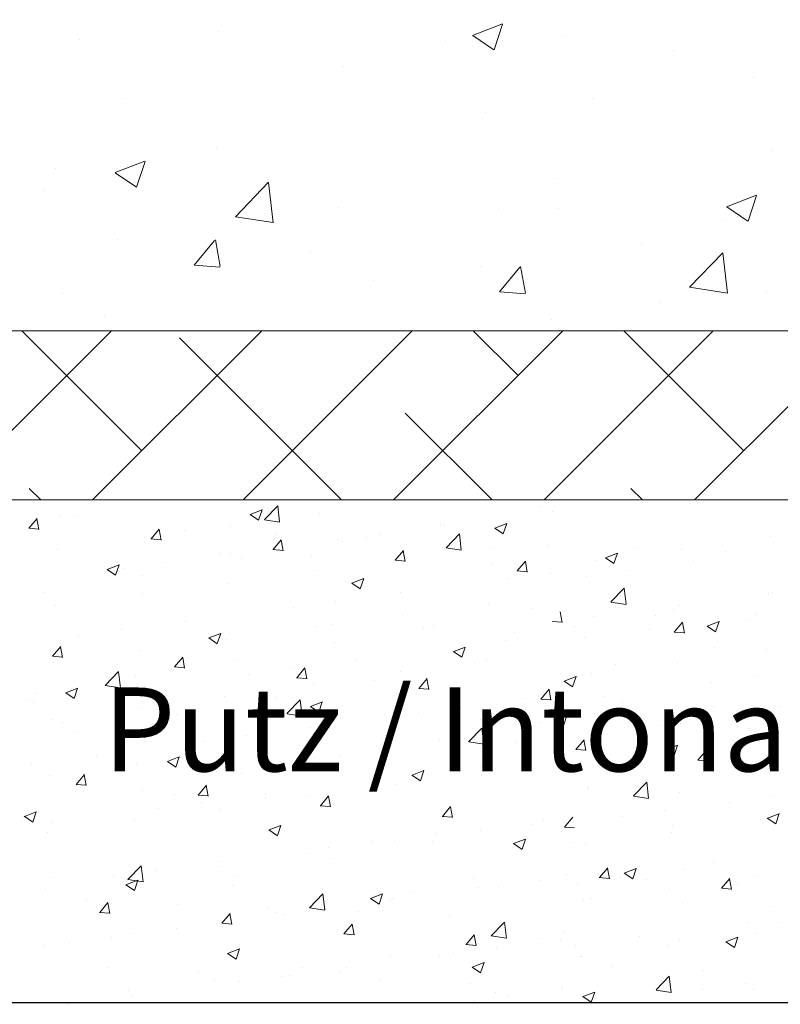
# Model space of a CAD drawing. Units: millimetres. Extents: x 14277 to 14574, y 4504 to 4721.
# Drawn here: x 14320 to 14342, y 4551 to 4581 of the extents above; entities that cross this region are included whole.
import ezdxf

# ---------------------------------------------------------------- set-up
doc = ezdxf.new("R2010")
doc.units = ezdxf.units.MM
doc.layers.get('0').update_dxf_attribs({"lineweight": 25})
for name, color, linetype, lineweight in [('Lienen MontagebÃ¼gel', 7, 'Continuous', 20), ('Lienen Ziegel', 7, 'Continuous', 15), ('Putz Sch', 252, 'Continuous', 20), ('Putznetz Sch', 254, 'Continuous', 15)]:
    doc.layers.add(name, color=color, linetype=linetype, lineweight=lineweight)

# ---------------------------------------------------------------- blocks, each defined once
blk = doc.blocks.new('KÃ¶rper 19')
at = {"layer": 'Lienen Ziegel'}
for p, q in [((-1664.898, 1209.666), (-1626.898, 1209.666)), ((-1561.898, 1204.616), (-1664.898, 1204.616))]:
    blk.add_line(p, q, dxfattribs=at)
at = {"layer": 'Putznetz Sch'}
for p, q in [((-1630.377, 1204.616), (-1614.898, 1220.096)), ((-1644.575, 1218.597), (-1644.575, 1218.597)), ((-1644.575, 1218.597), (-1644.575, 1218.597)), ((-1637, 1218.478), (-1636.111, 1218.82)), ((-1637, 1218.478), (-1636.111, 1218.82)), ((-1636.36, 1218.047), (-1636.103, 1218.814)), ((-1636.36, 1218.047), (-1636.103, 1218.814)), ((-1648.718, 1218.341), (-1648.718, 1218.341)), ((-1648.718, 1218.341), (-1648.718, 1218.341)), ((-1637.795, 1218.31), (-1637.795, 1218.31)), ((-1637.795, 1218.31), (-1637.795, 1218.31)), ((-1636.993, 1218.474), (-1636.361, 1218.048)), ((-1636.993, 1218.474), (-1636.361, 1218.048)), ((-1634.321, 1218.45), (-1634.321, 1218.45)), ((-1634.321, 1218.45), (-1634.321, 1218.45)), ((-1631.016, 1218.024), (-1631.016, 1218.024)), ((-1631.016, 1218.024), (-1631.016, 1218.024)), ((-1640.841, 1217.556), (-1640.841, 1217.556)), ((-1640.841, 1217.556), (-1640.841, 1217.556)), ((-1628.624, 1217.234), (-1628.624, 1217.234)), ((-1628.624, 1217.234), (-1628.624, 1217.234)), ((-1647.438, 1216.604), (-1647.438, 1216.604)), ((-1647.438, 1216.604), (-1647.438, 1216.604)), ((-1633.434, 1216.6), (-1633.434, 1216.6)), ((-1633.434, 1216.6), (-1633.434, 1216.6)), ((-1636.613, 1216.182), (-1636.613, 1216.182)), ((-1636.613, 1216.182), (-1636.613, 1216.182)), ((-1644.634, 1215.126), (-1644.634, 1215.126)), ((-1644.634, 1215.126), (-1644.634, 1215.126)), ((-1628.06, 1215.035), (-1628.06, 1215.035)), ((-1628.06, 1215.035), (-1628.06, 1215.035)), ((-1649.444, 1214.493), (-1649.444, 1214.493)), ((-1649.444, 1214.493), (-1649.444, 1214.493)), ((-1647.671, 1214.382), (-1646.782, 1214.723)), ((-1647.671, 1214.382), (-1646.782, 1214.723)), ((-1647.031, 1213.95), (-1646.774, 1214.718)), ((-1647.031, 1213.95), (-1646.774, 1214.718)), ((-1647.664, 1214.378), (-1647.032, 1213.952)), ((-1647.664, 1214.378), (-1647.032, 1213.952)), ((-1634.475, 1214.222), (-1634.475, 1214.222)), ((-1634.475, 1214.222), (-1634.475, 1214.222)), ((-1644.078, 1213.063), (-1643.089, 1214.094)), ((-1644.078, 1213.063), (-1643.089, 1214.094)), ((-1642.949, 1212.886), (-1643.09, 1214.093)), ((-1642.949, 1212.886), (-1643.09, 1214.093)), ((-1649.779, 1213.847), (-1649.779, 1213.847)), ((-1649.779, 1213.847), (-1649.779, 1213.847)), ((-1629.42, 1213.365), (-1628.53, 1213.706)), ((-1629.42, 1213.365), (-1628.53, 1213.706)), ((-1628.78, 1212.933), (-1628.522, 1213.701)), ((-1628.78, 1212.933), (-1628.522, 1213.701)), ((-1642.999, 1213.561), (-1642.999, 1213.561)), ((-1642.999, 1213.561), (-1642.999, 1213.561)), ((-1640.996, 1213.328), (-1640.996, 1213.328)), ((-1640.996, 1213.328), (-1640.996, 1213.328)), ((-1629.412, 1213.361), (-1628.781, 1212.935)), ((-1629.412, 1213.361), (-1628.781, 1212.935)), ((-1644.078, 1213.068), (-1642.949, 1212.893)), ((-1644.078, 1213.068), (-1642.949, 1212.893)), ((-1636.22, 1213.274), (-1636.22, 1213.274)), ((-1636.22, 1213.274), (-1636.22, 1213.274)), ((-1634.429, 1213.306), (-1634.429, 1213.306)), ((-1634.429, 1213.306), (-1634.429, 1213.306)), ((-1629.44, 1212.988), (-1629.44, 1212.988)), ((-1629.44, 1212.988), (-1629.44, 1212.988)), ((-1647.592, 1212.376), (-1647.592, 1212.376)), ((-1647.592, 1212.376), (-1647.592, 1212.376)), ((-1645.309, 1211.626), (-1644.697, 1212.356)), ((-1645.309, 1211.626), (-1644.697, 1212.356)), ((-1644.528, 1211.582), (-1644.675, 1212.378)), ((-1644.528, 1211.582), (-1644.675, 1212.378)), ((-1631.965, 1212.224), (-1631.965, 1212.224)), ((-1631.965, 1212.224), (-1631.965, 1212.224)), ((-1641.836, 1212.035), (-1641.836, 1212.035)), ((-1641.836, 1212.035), (-1641.836, 1212.035)), ((-1630.524, 1210.961), (-1629.535, 1211.992)), ((-1630.524, 1210.961), (-1629.535, 1211.992)), ((-1629.395, 1210.784), (-1629.536, 1211.99)), ((-1629.395, 1210.784), (-1629.536, 1211.99)), ((-1645.297, 1211.625), (-1644.538, 1211.559)), ((-1645.297, 1211.625), (-1644.538, 1211.559)), ((-1636.775, 1211.591), (-1636.775, 1211.591)), ((-1636.775, 1211.591), (-1636.775, 1211.591)), ((-1636.2, 1210.83), (-1635.588, 1211.559)), ((-1636.2, 1210.83), (-1635.588, 1211.559)), ((-1635.419, 1210.785), (-1635.565, 1211.581)), ((-1635.419, 1210.785), (-1635.565, 1211.581)), ((-1639.954, 1211.173), (-1639.954, 1211.173)), ((-1639.954, 1211.173), (-1639.954, 1211.173)), ((-1630.524, 1210.966), (-1629.395, 1210.791)), ((-1630.524, 1210.966), (-1629.395, 1210.791)), ((-1649.242, 1210.763), (-1649.242, 1210.763)), ((-1649.242, 1210.763), (-1649.242, 1210.763)), ((-1636.188, 1210.828), (-1635.428, 1210.762)), ((-1636.188, 1210.828), (-1635.428, 1210.762)), ((-1628.215, 1210.808), (-1628.215, 1210.808)), ((-1628.215, 1210.808), (-1628.215, 1210.808)), ((-1631.386, 1210.518), (-1631.386, 1210.518)), ((-1631.386, 1210.518), (-1631.386, 1210.518)), ((-1647.975, 1210.117), (-1647.975, 1210.117)), ((-1647.975, 1210.117), (-1647.975, 1210.117)), ((-1634.63, 1209.995), (-1634.63, 1209.995)), ((-1634.63, 1209.995), (-1634.63, 1209.995)), ((-1652.828, 1204.616), (-1647.778, 1209.666)), ((-1646.869, 1206.086), (-1650.449, 1209.666)), ((-1648.338, 1204.616), (-1643.288, 1209.666)), ((-1643.848, 1204.616), (-1638.798, 1209.666)), ((-1639.358, 1204.616), (-1634.308, 1209.666)), ((-1635.643, 1208.331), (-1636.979, 1209.666)), ((-1634.867, 1204.616), (-1629.817, 1209.666)), ((-1628.908, 1206.086), (-1632.489, 1209.666)), ((-1640.909, 1204.616), (-1645.746, 1209.453)), ((-1636.419, 1204.616), (-1639.011, 1207.208)), ((-1649.889, 1204.616), (-1650.236, 1204.963)), ((-1631.929, 1204.616), (-1632.276, 1204.963))]:
    blk.add_line(p, q, dxfattribs=at)
blk = doc.blocks.new('KÃ¶rper 21')
at = {"layer": 'Lienen MontagebÃ¼gel'}
blk.add_blockref('KÃ¶rper 19', (0, 0), dxfattribs=at)
at = {"layer": 'Lienen Ziegel'}
blk.add_blockref('KÃ¶rper 19', (0, 0), dxfattribs=at)

msp = doc.modelspace()

# ---------------------------------------------------------------- linework, layer by layer
msp.add_line((14305.374, 4551.539), (14435.727, 4551.539))
at = {"layer": 'Putz Sch'}
for p, q in [((14326.637, 4566.097), (14326.992, 4566.234)), ((14326.888, 4565.928), (14326.991, 4566.235)), ((14327.06, 4565.945), (14327.456, 4566.357)), ((14327.512, 4565.874), (14327.456, 4566.357)), ((14335.277, 4566.322), (14335.277, 4566.322)), ((14320.032, 4565.687), (14320.277, 4565.979)), ((14320.332, 4565.653), (14320.273, 4565.971)), ((14320.977, 4566.079), (14320.977, 4566.079)), ((14321.486, 4566.065), (14321.486, 4566.065)), ((14326.635, 4566.098), (14326.888, 4565.927)), ((14327.06, 4565.942), (14327.512, 4565.872)), ((14328.701, 4566.125), (14328.701, 4566.125)), ((14335.657, 4566.184), (14335.657, 4566.184)), ((14320.028, 4565.688), (14320.332, 4565.661)), ((14323.676, 4565.369), (14323.92, 4565.661)), ((14323.975, 4565.334), (14323.917, 4565.652)), ((14324.673, 4565.627), (14324.673, 4565.627)), ((14326.062, 4565.744), (14326.062, 4565.744)), ((14332.314, 4565.813), (14332.314, 4565.813)), ((14332.448, 4565.762), (14332.448, 4565.762)), ((14333.936, 4565.691), (14334.188, 4565.52)), ((14333.937, 4565.691), (14334.293, 4565.827)), ((14334.188, 4565.521), (14334.291, 4565.828)), ((14323.496, 4565.419), (14323.496, 4565.419)), ((14323.672, 4565.369), (14323.976, 4565.342)), ((14327.319, 4565.05), (14327.564, 4565.342)), ((14327.384, 4565.512), (14327.384, 4565.512)), ((14327.619, 4565.015), (14327.56, 4565.333)), ((14329.253, 4565.341), (14329.253, 4565.341)), ((14330.096, 4565.398), (14330.096, 4565.398)), ((14330.524, 4565.508), (14330.524, 4565.508)), ((14332.481, 4565.104), (14332.877, 4565.516)), ((14332.933, 4565.034), (14332.877, 4565.516)), ((14342.161, 4565.445), (14342.161, 4565.445)), ((14320.888, 4565.061), (14320.888, 4565.061)), ((14327.316, 4565.05), (14327.619, 4565.023)), ((14329.352, 4565.305), (14329.352, 4565.305)), ((14332.482, 4565.101), (14332.934, 4565.031)), ((14332.808, 4565.283), (14332.808, 4565.283)), ((14333.813, 4565.116), (14333.813, 4565.116)), ((14335.52, 4565.168), (14335.52, 4565.168)), ((14338.112, 4565.105), (14338.112, 4565.105)), ((14339.522, 4565.064), (14339.522, 4565.064)), ((14325.744, 4564.944), (14325.744, 4564.944)), ((14326.044, 4564.919), (14326.044, 4564.919)), ((14326.389, 4564.796), (14326.389, 4564.796)), ((14328.455, 4564.83), (14328.455, 4564.83)), ((14330.963, 4564.731), (14331.208, 4565.023)), ((14331.263, 4564.696), (14331.204, 4565.015)), ((14331.247, 4564.791), (14331.247, 4564.791)), ((14336.956, 4564.739), (14336.956, 4564.739)), ((14337.239, 4564.809), (14337.492, 4564.638)), ((14337.241, 4564.809), (14337.597, 4564.945)), ((14337.492, 4564.639), (14337.595, 4564.946)), ((14340.824, 4564.99), (14340.824, 4564.99)), ((14322.367, 4564.459), (14322.619, 4564.289)), ((14322.368, 4564.459), (14322.724, 4564.595)), ((14322.619, 4564.289), (14322.723, 4564.596)), ((14322.849, 4564.498), (14322.849, 4564.498)), ((14324.121, 4564.665), (14324.121, 4564.665)), ((14330.959, 4564.731), (14331.263, 4564.705)), ((14331.167, 4564.715), (14331.167, 4564.715)), ((14333.879, 4564.601), (14333.879, 4564.601)), ((14334.607, 4564.412), (14334.852, 4564.704)), ((14334.906, 4564.377), (14334.848, 4564.696)), ((14339.876, 4564.683), (14339.876, 4564.683)), ((14323.426, 4564.288), (14323.426, 4564.288)), ((14328.639, 4564.434), (14328.639, 4564.434)), ((14329.669, 4564.052), (14330.025, 4564.189)), ((14329.92, 4563.882), (14330.023, 4564.189)), ((14334.32, 4564.18), (14334.32, 4564.18)), ((14334.603, 4564.412), (14334.907, 4564.386)), ((14335.592, 4564.348), (14335.592, 4564.348)), ((14336.68, 4564.262), (14336.68, 4564.262)), ((14337.952, 4564.429), (14337.952, 4564.429)), ((14326.001, 4564.053), (14326.001, 4564.053)), ((14329.667, 4564.052), (14329.92, 4563.882)), ((14337.4, 4563.489), (14337.796, 4563.901)), ((14337.852, 4563.419), (14337.796, 4563.901)), ((14320.464, 4563.779), (14320.464, 4563.779)), ((14323.435, 4563.727), (14323.435, 4563.727)), ((14331.112, 4563.758), (14331.112, 4563.758)), ((14342.099, 4563.754), (14342.099, 4563.754)), ((14342.231, 4563.767), (14342.231, 4563.767)), ((14320.826, 4563.37), (14320.826, 4563.37)), ((14327.916, 4563.337), (14327.916, 4563.337)), ((14329.188, 4563.505), (14329.188, 4563.505)), ((14333.751, 4563.425), (14333.751, 4563.425)), ((14335.067, 4563.291), (14335.067, 4563.291)), ((14337.4, 4563.486), (14337.852, 4563.416)), ((14339.46, 4563.373), (14339.46, 4563.373)), ((14331.186, 4563.1), (14331.186, 4563.1)), ((14335.949, 4562.873), (14335.89, 4563.192)), ((14336.03, 4563.205), (14336.03, 4563.205)), ((14336.895, 4563.048), (14336.895, 4563.048)), ((14338.742, 4563.09), (14338.742, 4563.09)), ((14339.268, 4563.259), (14339.268, 4563.259)), ((14341.454, 4562.976), (14341.454, 4562.976)), ((14341.748, 4563.101), (14341.748, 4563.101)), ((14324.708, 4562.915), (14324.708, 4562.915)), ((14328.577, 4562.742), (14328.577, 4562.742)), ((14329.086, 4562.815), (14329.086, 4562.815)), ((14331.797, 4562.701), (14331.797, 4562.701)), ((14332.104, 4562.782), (14332.104, 4562.782)), ((14335.646, 4562.908), (14335.949, 4562.882)), ((14336.305, 4562.75), (14336.305, 4562.75)), ((14339.293, 4562.589), (14339.538, 4562.881)), ((14339.593, 4562.555), (14339.534, 4562.873)), ((14340.272, 4562.764), (14340.524, 4562.593)), ((14340.273, 4562.763), (14340.629, 4562.9)), ((14340.524, 4562.594), (14340.627, 4562.901)), ((14321.512, 4562.494), (14321.512, 4562.494)), ((14322.784, 4562.662), (14322.784, 4562.662)), ((14325.399, 4562.414), (14325.652, 4562.243)), ((14325.401, 4562.414), (14325.756, 4562.55)), ((14325.652, 4562.244), (14325.755, 4562.551)), ((14334.509, 4562.586), (14334.509, 4562.586)), ((14336.615, 4562.426), (14336.615, 4562.426)), ((14338.539, 4562.679), (14338.539, 4562.679)), ((14339.289, 4562.59), (14339.593, 4562.563)), ((14320.737, 4561.866), (14320.982, 4562.158)), ((14321.037, 4561.831), (14320.978, 4562.15)), ((14325.939, 4562.362), (14325.939, 4562.362)), ((14329.142, 4562.274), (14329.142, 4562.274)), ((14332.701, 4562.007), (14333.057, 4562.143)), ((14332.952, 4561.837), (14333.055, 4562.144)), ((14332.984, 4562.177), (14332.984, 4562.177)), ((14334.256, 4562.344), (14334.256, 4562.344)), ((14340.485, 4562.144), (14340.485, 4562.144)), ((14320.733, 4561.866), (14321.037, 4561.84)), ((14323.373, 4562.036), (14323.373, 4562.036)), ((14324.38, 4561.548), (14324.625, 4561.839)), ((14324.68, 4561.513), (14324.621, 4561.831)), ((14332.7, 4562.007), (14332.952, 4561.837)), ((14342.037, 4562.063), (14342.037, 4562.063)), ((14320.765, 4561.679), (14320.765, 4561.679)), ((14324.377, 4561.548), (14324.681, 4561.521)), ((14326.179, 4561.765), (14326.179, 4561.765)), ((14328.024, 4561.229), (14328.269, 4561.521)), ((14328.324, 4561.194), (14328.265, 4561.512)), ((14329.776, 4561.754), (14329.776, 4561.754)), ((14333.322, 4561.667), (14333.322, 4561.667)), ((14333.69, 4561.734), (14333.69, 4561.734)), ((14337.523, 4561.635), (14337.523, 4561.635)), ((14339.399, 4561.682), (14339.399, 4561.682)), ((14322.312, 4560.996), (14322.707, 4561.409)), ((14322.764, 4560.926), (14322.708, 4561.408)), ((14323.217, 4561.257), (14323.217, 4561.257)), ((14326.58, 4561.334), (14326.58, 4561.334)), ((14327.852, 4561.501), (14327.852, 4561.501)), ((14328.021, 4561.229), (14328.324, 4561.202)), ((14331.124, 4561.409), (14331.124, 4561.409)), ((14336.005, 4561.125), (14336.361, 4561.261)), ((14336.256, 4560.955), (14336.359, 4561.262)), ((14336.833, 4561.356), (14336.833, 4561.356)), ((14341.683, 4561.265), (14341.683, 4561.265)), ((14322.312, 4560.994), (14322.764, 4560.924)), ((14328.515, 4561.051), (14328.515, 4561.051)), ((14330.359, 4561.158), (14330.359, 4561.158)), ((14331.668, 4560.91), (14331.913, 4561.202)), ((14331.968, 4560.875), (14331.909, 4561.193)), ((14336.003, 4561.125), (14336.256, 4560.955)), ((14340.411, 4561.098), (14340.411, 4561.098)), ((14320.254, 4560.748), (14320.254, 4560.748)), ((14321.131, 4560.775), (14321.383, 4560.605)), ((14321.132, 4560.775), (14321.488, 4560.912)), ((14321.383, 4560.606), (14321.486, 4560.913)), ((14321.448, 4560.658), (14321.448, 4560.658)), ((14323.372, 4560.911), (14323.372, 4560.911)), ((14325.877, 4560.67), (14325.877, 4560.67)), ((14327.397, 4560.65), (14327.397, 4560.65)), ((14331.664, 4560.91), (14331.968, 4560.884)), ((14335.312, 4560.591), (14335.556, 4560.883)), ((14335.611, 4560.556), (14335.553, 4560.875)), ((14337.203, 4560.675), (14337.203, 4560.675)), ((14319.961, 4560.563), (14319.961, 4560.563)), ((14320.176, 4560.491), (14320.176, 4560.491)), ((14322.673, 4560.449), (14322.673, 4560.449)), ((14323.311, 4560.345), (14323.311, 4560.345)), ((14327.733, 4560.155), (14328.129, 4560.568)), ((14328.185, 4560.085), (14328.129, 4560.567)), ((14328.431, 4560.369), (14328.684, 4560.198)), ((14328.433, 4560.368), (14328.789, 4560.505)), ((14328.684, 4560.199), (14328.787, 4560.506)), ((14332.919, 4560.341), (14332.919, 4560.341)), ((14334.843, 4560.594), (14334.843, 4560.594)), ((14335.308, 4560.591), (14335.612, 4560.565)), ((14337.753, 4560.495), (14337.753, 4560.495)), ((14340.464, 4560.38), (14340.464, 4560.38)), ((14341.975, 4560.371), (14341.975, 4560.371)), ((14342.425, 4560.366), (14342.425, 4560.366)), ((14324.434, 4560.141), (14324.434, 4560.141)), ((14327.734, 4560.153), (14328.186, 4560.083)), ((14331.648, 4560.173), (14331.648, 4560.173)), ((14333.628, 4560.043), (14333.628, 4560.043)), ((14335.734, 4559.961), (14336.089, 4560.098)), ((14335.985, 4559.792), (14336.088, 4560.099)), ((14320.703, 4559.988), (14320.703, 4559.988)), ((14321.032, 4559.881), (14321.032, 4559.881)), ((14323.744, 4559.766), (14323.744, 4559.766)), ((14328.439, 4559.751), (14328.439, 4559.751)), ((14333.52, 4559.99), (14333.52, 4559.99)), ((14335.262, 4559.889), (14335.262, 4559.889)), ((14335.732, 4559.962), (14335.985, 4559.791)), ((14336.112, 4559.927), (14336.112, 4559.927)), ((14338.824, 4559.812), (14338.824, 4559.812)), ((14339.337, 4559.991), (14339.337, 4559.991)), ((14339.463, 4559.857), (14339.463, 4559.857)), ((14321.471, 4559.633), (14321.471, 4559.633)), ((14326.515, 4559.498), (14326.515, 4559.498)), ((14331.062, 4559.718), (14331.062, 4559.718)), ((14333.155, 4559.315), (14333.551, 4559.727)), ((14333.607, 4559.244), (14333.551, 4559.727)), ((14336.771, 4559.665), (14336.771, 4559.665)), ((14341.536, 4559.698), (14341.536, 4559.698)), ((14342.271, 4559.515), (14342.271, 4559.515)), ((14325.244, 4559.33), (14325.244, 4559.33)), ((14328.454, 4559.36), (14328.454, 4559.36)), ((14332.299, 4559.381), (14332.299, 4559.381)), ((14333.156, 4559.312), (14333.607, 4559.242)), ((14334.591, 4559.308), (14334.591, 4559.308)), ((14336.354, 4559.087), (14336.599, 4559.379)), ((14336.5, 4559.349), (14336.5, 4559.349)), ((14336.654, 4559.052), (14336.595, 4559.371)), ((14339.037, 4559.08), (14339.393, 4559.216)), ((14339.288, 4558.91), (14339.391, 4559.217)), ((14340.347, 4559.262), (14340.347, 4559.262)), ((14322.035, 4558.908), (14322.035, 4558.908)), ((14324.165, 4558.73), (14324.52, 4558.866)), ((14324.416, 4558.56), (14324.519, 4558.867)), ((14325.815, 4558.979), (14325.815, 4558.979)), ((14329.337, 4558.872), (14329.337, 4558.872)), ((14336.35, 4559.087), (14336.654, 4559.061)), ((14339.036, 4559.08), (14339.288, 4558.909)), ((14339.075, 4559.094), (14339.075, 4559.094)), ((14339.998, 4558.768), (14340.242, 4559.06)), ((14340.297, 4558.734), (14340.239, 4559.052)), ((14320.111, 4558.654), (14320.111, 4558.654)), ((14323.249, 4558.654), (14323.249, 4558.654)), ((14324.163, 4558.73), (14324.416, 4558.56)), ((14333.507, 4558.59), (14333.507, 4558.59)), ((14339.994, 4558.768), (14340.298, 4558.742)), ((14341.914, 4558.68), (14341.914, 4558.68)), ((14320.641, 4558.296), (14320.641, 4558.296)), ((14321.442, 4558.045), (14321.687, 4558.337)), ((14321.741, 4558.01), (14321.683, 4558.329)), ((14326.374, 4558.363), (14326.374, 4558.363)), ((14331.464, 4558.323), (14331.716, 4558.153)), ((14331.465, 4558.323), (14331.821, 4558.46)), ((14331.583, 4558.337), (14331.583, 4558.337)), ((14331.716, 4558.153), (14331.819, 4558.46)), ((14333.566, 4558.352), (14333.566, 4558.352)), ((14339.275, 4558.299), (14339.275, 4558.299)), ((14321.438, 4558.045), (14321.742, 4558.019)), ((14325.085, 4557.726), (14325.33, 4558.018)), ((14325.385, 4557.691), (14325.326, 4558.01)), ((14330.311, 4558.17), (14330.311, 4558.17)), ((14331, 4558.027), (14331, 4558.027)), ((14338.073, 4557.7), (14338.469, 4558.112)), ((14338.525, 4557.629), (14338.469, 4558.112)), ((14321.662, 4557.866), (14321.662, 4557.866)), ((14323.411, 4557.855), (14323.411, 4557.855)), ((14324.374, 4557.752), (14324.374, 4557.752)), ((14325.082, 4557.726), (14325.385, 4557.7)), ((14327.103, 4557.747), (14327.103, 4557.747)), ((14328.729, 4557.408), (14328.974, 4557.699)), ((14329.029, 4557.373), (14328.97, 4557.691)), ((14336.709, 4557.974), (14336.709, 4557.974)), ((14336.742, 4557.912), (14336.742, 4557.912)), ((14338.074, 4557.697), (14338.526, 4557.627)), ((14339.454, 4557.798), (14339.454, 4557.798)), ((14325.179, 4557.494), (14325.179, 4557.494)), ((14327.086, 4557.637), (14327.086, 4557.637)), ((14328.392, 4557.669), (14328.392, 4557.669)), ((14328.725, 4557.408), (14329.029, 4557.381)), ((14340.934, 4557.511), (14340.934, 4557.511)), ((14342.166, 4557.683), (14342.166, 4557.683)), ((14319.896, 4557.091), (14320.252, 4557.228)), ((14320.147, 4556.922), (14320.25, 4557.229)), ((14323.907, 4557.326), (14323.907, 4557.326)), ((14325.753, 4557.288), (14325.753, 4557.288)), ((14332.373, 4557.089), (14332.618, 4557.381)), ((14332.672, 4557.054), (14332.614, 4557.372)), ((14339.01, 4557.258), (14339.01, 4557.258)), ((14342.069, 4557.034), (14342.425, 4557.171)), ((14342.216, 4557.335), (14342.216, 4557.335)), ((14342.321, 4556.865), (14342.424, 4557.172)), ((14319.895, 4557.092), (14320.147, 4556.921)), ((14320.699, 4556.904), (14320.699, 4556.904)), ((14323.188, 4556.963), (14323.188, 4556.963)), ((14327.197, 4556.685), (14327.553, 4556.821)), ((14327.448, 4556.515), (14327.551, 4556.822)), ((14332.369, 4557.089), (14332.673, 4557.062)), ((14335.052, 4556.858), (14335.052, 4556.858)), ((14335.379, 4557.009), (14335.379, 4557.009)), ((14336.016, 4556.77), (14336.261, 4557.062)), ((14337.739, 4557.091), (14337.739, 4557.091)), ((14339.253, 4556.826), (14339.253, 4556.826)), ((14341.852, 4556.989), (14341.852, 4556.989)), ((14342.068, 4557.035), (14342.321, 4556.864)), ((14320.579, 4556.605), (14320.579, 4556.605)), ((14327.195, 4556.685), (14327.448, 4556.514)), ((14332.17, 4556.587), (14332.17, 4556.587)), ((14333.504, 4556.661), (14333.504, 4556.661)), ((14336.013, 4556.77), (14336.316, 4556.744)), ((14339.213, 4556.608), (14339.213, 4556.608)), ((14330.246, 4556.333), (14330.246, 4556.333)), ((14330.938, 4556.336), (14330.938, 4556.336)), ((14332.089, 4556.349), (14332.089, 4556.349)), ((14334.496, 4556.278), (14334.749, 4556.107)), ((14334.497, 4556.278), (14334.853, 4556.414)), ((14334.749, 4556.108), (14334.852, 4556.415)), ((14336.29, 4556.318), (14336.29, 4556.318)), ((14336.647, 4556.283), (14336.647, 4556.283)), ((14328.33, 4555.978), (14328.33, 4555.978)), ((14328.975, 4556.166), (14328.975, 4556.166)), ((14325.766, 4555.744), (14325.766, 4555.744)), ((14329.127, 4555.841), (14329.127, 4555.841)), ((14340.47, 4555.711), (14340.47, 4555.711)), ((14322.985, 4555.207), (14323.381, 4555.619)), ((14323.437, 4555.137), (14323.381, 4555.619)), ((14323.842, 4555.49), (14323.842, 4555.49)), ((14325.692, 4555.597), (14325.692, 4555.597)), ((14336.081, 4555.351), (14336.081, 4555.351)), ((14337.059, 4555.266), (14337.304, 4555.558)), ((14337.359, 4555.231), (14337.3, 4555.55)), ((14337.8, 4555.396), (14338.052, 4555.226)), ((14337.801, 4555.396), (14338.157, 4555.532)), ((14338.052, 4555.226), (14338.155, 4555.533)), ((14339.598, 4555.508), (14339.598, 4555.508)), ((14320.673, 4555.271), (14320.673, 4555.271)), ((14322.571, 4555.323), (14322.571, 4555.323)), ((14322.927, 4555.046), (14323.18, 4554.876)), ((14322.929, 4555.046), (14323.284, 4555.183)), ((14322.986, 4555.204), (14323.438, 4555.134)), ((14323.126, 4555.272), (14323.126, 4555.272)), ((14323.18, 4554.876), (14323.283, 4555.183)), ((14323.385, 4555.156), (14323.385, 4555.156)), ((14326.164, 4555.332), (14326.164, 4555.332)), ((14333.307, 4555.234), (14333.307, 4555.234)), ((14335.314, 4555.173), (14335.314, 4555.173)), ((14336.402, 4555.087), (14336.402, 4555.087)), ((14337.055, 4555.266), (14337.359, 4555.24)), ((14337.508, 4555.202), (14337.508, 4555.202)), ((14337.674, 4555.254), (14337.674, 4555.254)), ((14338.464, 4555.202), (14338.464, 4555.202)), ((14340.702, 4554.947), (14340.947, 4555.239)), ((14341.002, 4554.912), (14340.944, 4555.231)), ((14341.176, 4555.087), (14341.176, 4555.087)), ((14341.79, 4555.298), (14341.79, 4555.298)), ((14320.517, 4554.914), (14320.517, 4554.914)), ((14326.096, 4555.041), (14326.096, 4555.041)), ((14328.407, 4554.366), (14328.803, 4554.778)), ((14328.859, 4554.296), (14328.803, 4554.778)), ((14328.808, 4554.927), (14328.808, 4554.927)), ((14330.229, 4554.639), (14330.585, 4554.776)), ((14330.48, 4554.47), (14330.583, 4554.777)), ((14331.52, 4554.812), (14331.52, 4554.812)), ((14333.443, 4554.97), (14333.443, 4554.97)), ((14334.042, 4555.005), (14334.042, 4555.005)), ((14339.152, 4554.917), (14339.152, 4554.917)), ((14340.699, 4554.947), (14341.003, 4554.921)), ((14321.744, 4554.588), (14321.744, 4554.588)), ((14322.146, 4554.224), (14322.391, 4554.516)), ((14322.446, 4554.189), (14322.387, 4554.508)), ((14324.456, 4554.474), (14324.456, 4554.474)), ((14330.228, 4554.639), (14330.48, 4554.469)), ((14330.344, 4554.726), (14330.344, 4554.726)), ((14330.834, 4554.583), (14330.834, 4554.583)), ((14330.877, 4554.645), (14330.877, 4554.645)), ((14336.586, 4554.592), (14336.586, 4554.592)), ((14336.824, 4554.634), (14336.824, 4554.634)), ((14339.536, 4554.519), (14339.536, 4554.519)), ((14322.143, 4554.224), (14322.447, 4554.198)), ((14325.79, 4553.905), (14326.035, 4554.197)), ((14326.09, 4553.87), (14326.031, 4554.189)), ((14327.167, 4554.359), (14327.167, 4554.359)), ((14327.382, 4554.217), (14327.382, 4554.217)), ((14327.638, 4554.162), (14327.638, 4554.162)), ((14328.268, 4554.287), (14328.268, 4554.287)), ((14328.407, 4554.363), (14328.859, 4554.293)), ((14328.91, 4554.33), (14328.91, 4554.33)), ((14329.879, 4554.244), (14329.879, 4554.244)), ((14342.247, 4554.405), (14342.247, 4554.405)), ((14325.63, 4553.906), (14325.63, 4553.906)), ((14325.787, 4553.905), (14326.09, 4553.879)), ((14329.434, 4553.586), (14329.679, 4553.878)), ((14329.734, 4553.552), (14329.675, 4553.87)), ((14332.591, 4554.13), (14332.591, 4554.13)), ((14333.828, 4553.525), (14334.224, 4553.938)), ((14334.28, 4553.455), (14334.224, 4553.937)), ((14341.47, 4553.926), (14341.47, 4553.926)), ((14342.41, 4553.933), (14342.41, 4553.933)), ((14323.064, 4553.581), (14323.064, 4553.581)), ((14324.43, 4553.74), (14324.43, 4553.74)), ((14329.43, 4553.587), (14329.734, 4553.56)), ((14336.019, 4553.66), (14336.019, 4553.66)), ((14341.728, 4553.607), (14341.728, 4553.607)), ((14321.234, 4553.319), (14321.234, 4553.319)), ((14322.506, 4553.487), (14322.506, 4553.487)), ((14333.078, 4553.268), (14333.322, 4553.56)), ((14333.377, 4553.233), (14333.319, 4553.551)), ((14333.829, 4553.523), (14334.281, 4553.452)), ((14335.247, 4553.456), (14335.247, 4553.456)), ((14335.902, 4553.423), (14335.902, 4553.423)), ((14338.261, 4553.504), (14338.261, 4553.504)), ((14339.448, 4553.424), (14339.448, 4553.424)), ((14340.832, 4553.351), (14341.085, 4553.18)), ((14340.833, 4553.351), (14341.189, 4553.487)), ((14341.085, 4553.181), (14341.188, 4553.488)), ((14320.456, 4553.223), (14320.456, 4553.223)), ((14325.959, 4553.001), (14326.212, 4552.831)), ((14325.961, 4553.001), (14326.317, 4553.137)), ((14326.212, 4552.831), (14326.315, 4553.138)), ((14332.706, 4553.002), (14332.706, 4553.002)), ((14333.074, 4553.268), (14333.378, 4553.241)), ((14333.381, 4553.279), (14333.381, 4553.279)), ((14333.978, 4553.169), (14333.978, 4553.169)), ((14336.337, 4553.251), (14336.337, 4553.251)), ((14339.09, 4553.226), (14339.09, 4553.226)), ((14330.815, 4552.954), (14330.815, 4552.954)), ((14332.284, 4552.948), (14332.284, 4552.948)), ((14333.261, 4552.594), (14333.617, 4552.73)), ((14333.513, 4552.424), (14333.616, 4552.731)), ((14336.485, 4552.916), (14336.485, 4552.916)), ((14336.524, 4552.901), (14336.524, 4552.901)), ((14322.374, 4552.574), (14322.374, 4552.574)), ((14325.086, 4552.459), (14325.086, 4552.459)), ((14328.207, 4552.596), (14328.207, 4552.596)), ((14329.322, 4552.439), (14329.322, 4552.439)), ((14329.498, 4552.579), (14329.498, 4552.579)), ((14333.26, 4552.594), (14333.513, 4552.424)), ((14337.454, 4552.62), (14337.454, 4552.62)), ((14340.166, 4552.505), (14340.166, 4552.505)), ((14325.568, 4552.215), (14325.568, 4552.215)), ((14326.302, 4552.159), (14326.302, 4552.159)), ((14327.574, 4552.326), (14327.574, 4552.326)), ((14327.798, 4552.345), (14327.798, 4552.345)), ((14330.509, 4552.23), (14330.509, 4552.23)), ((14333.221, 4552.115), (14333.221, 4552.115)), ((14338.747, 4551.91), (14339.143, 4552.323)), ((14339.199, 4551.84), (14339.143, 4552.322)), ((14323.002, 4551.89), (14323.002, 4551.89)), ((14333.97, 4551.847), (14333.97, 4551.847)), ((14335.933, 4552.001), (14335.933, 4552.001)), ((14335.958, 4551.969), (14335.958, 4551.969)), ((14336.565, 4551.712), (14336.921, 4551.849)), ((14336.816, 4551.542), (14336.919, 4551.849)), ((14338.747, 4551.908), (14339.199, 4551.837)), ((14340.133, 4551.923), (14340.133, 4551.923)), ((14341.405, 4552.09), (14341.405, 4552.09)), ((14341.667, 4551.916), (14341.667, 4551.916)), ((14320.394, 4551.532), (14320.394, 4551.532)), ((14323.094, 4551.736), (14323.094, 4551.736)), ((14333.319, 4551.588), (14333.319, 4551.588)), ((14334.35, 4551.709), (14334.35, 4551.709)), ((14336.564, 4551.712), (14336.816, 4551.542)), ((14339.028, 4551.535), (14339.028, 4551.535)), ((14321.17, 4551.483), (14321.17, 4551.483))]:
    msp.add_line(p, q, dxfattribs=at)

# ---------------------------------------------------------------- block references
at = {"layer": 'Lienen Ziegel'}
msp.add_blockref('KÃ¶rper 21', (15970.272, 3361.915), dxfattribs=at)

# ---------------------------------------------------------------- texts
at = {"insert": (14322.246, 4560.936), "char_height": 2.5, "width": 200.79736, "attachment_point": 1}
msp.add_mtext('Putz / Intonaco / Plaster / Crépi', dxfattribs=at)

doc.saveas('drawing.dxf')
